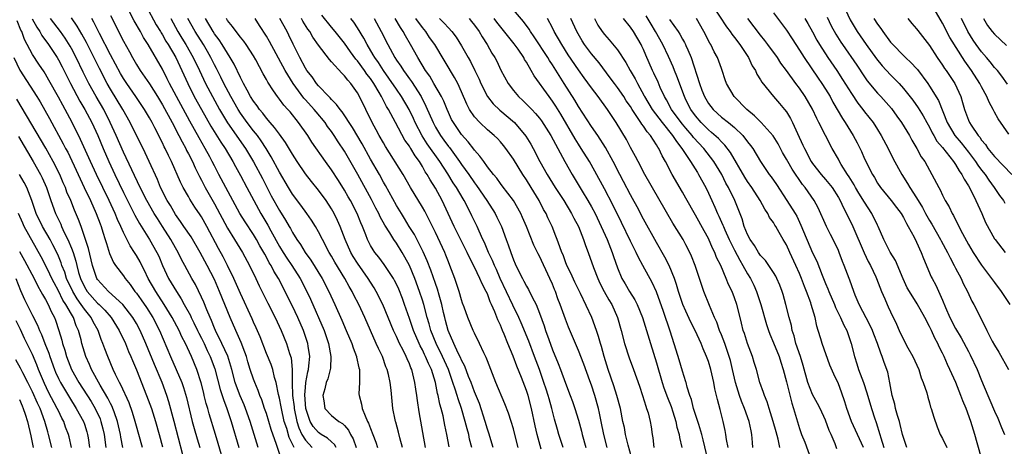
# Model space of a CAD drawing. Units: inches. Extents: x 2643000 to 2646000, y 1557000 to 1560000.
# Drawn here: x 2644003 to 2644155, y 1559721 to 1559787 of the extents above; entities that cross this region are included whole.
import ezdxf

# ---------------------------------------------------------------- set-up
doc = ezdxf.new("R2010")
doc.units = ezdxf.units.IN
doc.header["$MEASUREMENT"] = 0
doc.layers.add('LD26431557_2ft', color=201, linetype='Continuous')

msp = doc.modelspace()

# ---------------------------------------------------------------- linework, layer by layer
at = {"layer": 'LD26431557_2ft'}
for points, elevation in [([(2644022.43, 1559789), (2644024.05, 1559786.05), (2644024.7, 1559785), (2644024.8, 1559784.81), (2644025, 1559784.51), (2644025.54, 1559783.54), (2644025.89, 1559783), (2644027.05, 1559781), (2644027.99, 1559779), (2644028.89, 1559777), (2644029.9, 1559775), (2644031, 1559773), (2644032.44, 1559770.44), (2644033.97, 1559767.97), (2644034.63, 1559767), (2644035.82, 1559765), (2644036.23, 1559764.23), (2644037, 1559762.85), (2644038, 1559761), (2644040.14, 1559757), (2644041.2, 1559755.2), (2644041.67, 1559754.33), (2644043, 1559751.94), (2644043.58, 1559751), (2644044.14, 1559750.14), (2644044.92, 1559749), (2644046.2, 1559747), (2644047.22, 1559745), (2644047.79, 1559743.79), (2644049.86, 1559739), (2644050.55, 1559737), (2644050.9, 1559735), (2644050.83, 1559733.17), (2644050.79, 1559733), (2644050.43, 1559731.57), (2644050.21, 1559731), (2644049.97, 1559730.03), (2644049.66, 1559729), (2644049.84, 1559728.16), (2644049.99, 1559727), (2644051, 1559725.92), (2644052.13, 1559725), (2644052.69, 1559724.69), (2644053, 1559724.35), (2644053.63, 1559723.63), (2644053.94, 1559723), (2644054.33, 1559722.33), (2644054.79, 1559721)], 7996), ([(2644109.62, 1559789), (2644111.75, 1559785.75), (2644112.33, 1559785), (2644112.59, 1559784.59), (2644113, 1559784.08), (2644113.82, 1559783), (2644115.17, 1559781), (2644115.74, 1559779.74), (2644116.21, 1559779), (2644116.45, 1559778.45), (2644117, 1559777.58), (2644117.2, 1559777.2), (2644119.01, 1559775), (2644119.94, 1559773.94), (2644120.72, 1559773), (2644121, 1559772.63), (2644121.63, 1559771.63), (2644121.94, 1559771), (2644122.69, 1559769.31), (2644123.53, 1559767.53), (2644123.75, 1559767), (2644124.8, 1559765), (2644125, 1559764.7), (2644126.35, 1559763), (2644127, 1559762.25), (2644128.02, 1559761), (2644129, 1559759.44), (2644129.25, 1559759), (2644129.54, 1559758.46), (2644131.22, 1559755), (2644132.94, 1559750.94), (2644133.59, 1559749.59), (2644133.92, 1559749), (2644134.75, 1559747.25), (2644134.86, 1559747), (2644135.63, 1559745), (2644136.11, 1559743.89), (2644136.47, 1559743), (2644136.65, 1559742.65), (2644137, 1559741.85), (2644137.95, 1559739.95), (2644138.36, 1559739), (2644139, 1559737.62), (2644139.69, 1559736.31), (2644140.42, 1559735), (2644141.35, 1559733), (2644141.73, 1559731.73), (2644142.05, 1559731), (2644142.58, 1559729.42), (2644142.73, 1559728.73), (2644143, 1559727.87), (2644143.18, 1559727.18), (2644143.26, 1559727), (2644143.65, 1559725.65), (2644144.17, 1559724.17), (2644144.65, 1559723), (2644145, 1559722.37), (2644145.67, 1559721)], 8044), ([(2644129.77, 1559789), (2644130.81, 1559786.81), (2644131.89, 1559785), (2644132.34, 1559784.34), (2644133.27, 1559783), (2644134.83, 1559780.83), (2644135.72, 1559779.72), (2644137, 1559778.33), (2644137.68, 1559777.68), (2644138.34, 1559777), (2644139, 1559776.26), (2644140.43, 1559774.43), (2644141.26, 1559773.26), (2644142.02, 1559772.02), (2644142.58, 1559771), (2644143, 1559770.27), (2644143.42, 1559769.42), (2644143.68, 1559769), (2644144.15, 1559768.15), (2644145, 1559767.14), (2644145.55, 1559766.45), (2644146.68, 1559765), (2644147, 1559764.53), (2644147.56, 1559763.56), (2644147.98, 1559763), (2644148.31, 1559762.31), (2644149, 1559761.27), (2644149.33, 1559760.67), (2644150.14, 1559759), (2644151.04, 1559757), (2644151.63, 1559755.63), (2644153, 1559753.12), (2644153.08, 1559753), (2644154.65, 1559751)], 8054), ([(2644155.22, 1559769.22), (2644154.39, 1559770.39), (2644153.55, 1559771.55), (2644153, 1559772.58), (2644152.79, 1559773), (2644152.16, 1559774.16), (2644151.83, 1559775), (2644151, 1559776.51), (2644150.76, 1559777), (2644149.48, 1559779), (2644148.43, 1559780.43), (2644146.11, 1559784.11), (2644145, 1559786.31), (2644143, 1559789.76)], 8060), ([(2644004.95, 1559786.95), (2644005.66, 1559785.66), (2644006.12, 1559785), (2644006.42, 1559784.42), (2644007.45, 1559783), (2644008.78, 1559781), (2644009, 1559780.63), (2644009.57, 1559779.57), (2644010.83, 1559777), (2644012.3, 1559774.3), (2644013.08, 1559773), (2644014.12, 1559771), (2644015.04, 1559769), (2644015.88, 1559767), (2644016.74, 1559765), (2644017.67, 1559763), (2644019, 1559760.22), (2644020.74, 1559756.74), (2644021.46, 1559755.46), (2644023.03, 1559753), (2644024.15, 1559751), (2644024.42, 1559750.42), (2644025, 1559748.99), (2644025.94, 1559747), (2644026.35, 1559746.35), (2644027.14, 1559745), (2644027.89, 1559743.89), (2644028.36, 1559743), (2644029.31, 1559741.31), (2644029.44, 1559741), (2644029.83, 1559740.17), (2644030.41, 1559739), (2644030.6, 1559738.6), (2644031, 1559737.82), (2644031.4, 1559737), (2644031.9, 1559735.9), (2644032.34, 1559735), (2644033.07, 1559733.07), (2644033.9, 1559729.9), (2644034.21, 1559729), (2644034.38, 1559728.38), (2644034.91, 1559727), (2644035.56, 1559725), (2644036.74, 1559721)], 7984), ([(2644039.74, 1559721), (2644039.13, 1559723), (2644038.49, 1559725), (2644037.78, 1559727), (2644037.56, 1559727.56), (2644036.94, 1559728.94), (2644036.4, 1559730.4), (2644036.2, 1559731), (2644035.67, 1559733), (2644035.04, 1559735.04), (2644034.16, 1559737), (2644033.15, 1559739), (2644033, 1559739.35), (2644032.55, 1559740.55), (2644032.33, 1559741), (2644031.82, 1559742.18), (2644031.35, 1559743.35), (2644031, 1559744.14), (2644030.06, 1559746.06), (2644029.52, 1559747), (2644028.44, 1559749), (2644027.92, 1559749.92), (2644027.42, 1559751), (2644027, 1559751.71), (2644026.29, 1559753), (2644025.01, 1559755.01), (2644024.22, 1559756.22), (2644023.74, 1559757), (2644022.58, 1559759), (2644021.57, 1559761), (2644019, 1559766.45), (2644017.89, 1559769), (2644016.98, 1559771), (2644015.96, 1559773), (2644014.78, 1559775), (2644013.66, 1559777), (2644012.78, 1559778.78), (2644011.72, 1559781), (2644011, 1559782.39), (2644010.78, 1559782.78), (2644010.01, 1559784.01), (2644009.3, 1559785), (2644007.78, 1559787)], 7986), ([(2644043.34, 1559719), (2644042.55, 1559721.45), (2644041.75, 1559723.75), (2644041, 1559726.2), (2644040.72, 1559727), (2644040.3, 1559728.3), (2644040, 1559729), (2644039.75, 1559729.75), (2644039.2, 1559731), (2644039, 1559731.52), (2644038.51, 1559733), (2644038.15, 1559734.15), (2644037.91, 1559735), (2644037.68, 1559735.68), (2644037.13, 1559737.13), (2644036.28, 1559739), (2644035.4, 1559741), (2644033.79, 1559745), (2644033, 1559746.82), (2644031.9, 1559749), (2644030.81, 1559751), (2644029.4, 1559753.4), (2644028.29, 1559755), (2644027.78, 1559755.78), (2644027, 1559756.85), (2644026.23, 1559758.23), (2644025.75, 1559759), (2644024.72, 1559761), (2644024.22, 1559762.22), (2644022.97, 1559765), (2644022.34, 1559766.34), (2644020.03, 1559771), (2644018.92, 1559773), (2644017, 1559776.16), (2644016.52, 1559777), (2644015.31, 1559779.31), (2644013.3, 1559783.3), (2644012.6, 1559784.6), (2644011.86, 1559785.86), (2644011, 1559787.11)], 7988), ([(2644045.25, 1559721), (2644044.51, 1559722.51), (2644044.12, 1559723.88), (2644043.75, 1559725), (2644043.29, 1559727), (2644043.25, 1559727.25), (2644043, 1559728.59), (2644042.86, 1559729.14), (2644042.49, 1559731), (2644042.25, 1559731.75), (2644041.96, 1559733), (2644041.74, 1559733.74), (2644041, 1559735.47), (2644040.01, 1559738.01), (2644039.41, 1559739.41), (2644039, 1559740.26), (2644038.78, 1559740.78), (2644037, 1559744.68), (2644036, 1559747), (2644035.02, 1559749), (2644034.33, 1559750.33), (2644033.62, 1559751.62), (2644031.82, 1559755), (2644031, 1559756.49), (2644030.8, 1559756.8), (2644029.98, 1559757.98), (2644029.21, 1559759.21), (2644029, 1559759.62), (2644028.21, 1559761), (2644027.8, 1559761.8), (2644026.39, 1559765), (2644025.91, 1559765.91), (2644025.42, 1559767), (2644025.27, 1559767.27), (2644025, 1559767.86), (2644023.83, 1559770.17), (2644023.4, 1559771), (2644023, 1559771.71), (2644022.24, 1559773), (2644020.89, 1559775), (2644019.51, 1559777), (2644019, 1559777.78), (2644018.55, 1559778.55), (2644017, 1559781.4), (2644015.31, 1559784.69), (2644014.45, 1559786.45), (2644014.12, 1559787)], 7990), ([(2644017, 1559787.47), (2644019, 1559783.51), (2644019.91, 1559781.91), (2644020.39, 1559781), (2644021, 1559779.93), (2644021.58, 1559779), (2644023, 1559776.94), (2644024.23, 1559775), (2644025, 1559773.74), (2644026.48, 1559771), (2644027.52, 1559769), (2644028.01, 1559768.01), (2644028.59, 1559767), (2644028.72, 1559766.72), (2644029, 1559766.21), (2644029.62, 1559765), (2644030.05, 1559764.05), (2644030.7, 1559762.7), (2644031, 1559762.14), (2644031.57, 1559761), (2644033, 1559758.48), (2644035, 1559754.75), (2644036.09, 1559753), (2644037.29, 1559751), (2644038.37, 1559749), (2644039.36, 1559747), (2644039.88, 1559745.88), (2644041.19, 1559743.19), (2644042.34, 1559741), (2644043.28, 1559739), (2644044.1, 1559737), (2644044.57, 1559735.43), (2644044.79, 1559734.79), (2644044.94, 1559733), (2644044.93, 1559731.07), (2644044.95, 1559730.95), (2644045.02, 1559729), (2644045.24, 1559727.24), (2644045.26, 1559727), (2644045.69, 1559725), (2644045.99, 1559723.99), (2644046.46, 1559723), (2644047, 1559722.09), (2644048.02, 1559721)], 7992), ([(2644051.72, 1559721), (2644051.46, 1559721.46), (2644051, 1559721.85), (2644050.41, 1559722.41), (2644049.43, 1559723), (2644049, 1559723.28), (2644048.21, 1559724.21), (2644047.74, 1559725), (2644047.06, 1559727), (2644046.92, 1559729.08), (2644047, 1559730.22), (2644047.07, 1559731), (2644047.36, 1559732.63), (2644047.46, 1559733), (2644047.53, 1559733.53), (2644047.67, 1559735), (2644047.44, 1559736.56), (2644047.39, 1559737), (2644046.69, 1559739), (2644045.82, 1559741), (2644045, 1559742.73), (2644042.84, 1559747), (2644042.14, 1559748.14), (2644041.71, 1559749), (2644041.43, 1559749.43), (2644041, 1559750.26), (2644040.73, 1559750.73), (2644040.59, 1559751), (2644040, 1559752), (2644039.47, 1559753), (2644039, 1559753.77), (2644037.7, 1559755.71), (2644036.9, 1559757), (2644034.73, 1559761), (2644033.68, 1559763), (2644033, 1559764.33), (2644032.67, 1559765), (2644032.29, 1559765.71), (2644031.58, 1559767), (2644030.63, 1559768.63), (2644029.2, 1559771.2), (2644027.14, 1559775), (2644026.09, 1559777), (2644025.74, 1559777.74), (2644025, 1559779.2), (2644022.81, 1559783), (2644022.09, 1559784.09), (2644021.61, 1559785), (2644020.64, 1559786.64), (2644019.86, 1559788.14)], 7994), ([(2644026.27, 1559787), (2644027.38, 1559785), (2644027.98, 1559783.98), (2644028.6, 1559783), (2644029.75, 1559781), (2644030.71, 1559779), (2644031.64, 1559777), (2644032.68, 1559775), (2644033.79, 1559773), (2644034.23, 1559772.23), (2644035, 1559770.97), (2644037.78, 1559767), (2644039, 1559764.95), (2644040.38, 1559762.38), (2644041, 1559761.15), (2644041.74, 1559759.74), (2644043, 1559757.45), (2644043.95, 1559755.95), (2644044.48, 1559755), (2644044.68, 1559754.68), (2644045, 1559754.06), (2644045.66, 1559753), (2644046.23, 1559752.23), (2644046.98, 1559751), (2644047.84, 1559749.84), (2644049.56, 1559747), (2644050.59, 1559745), (2644051.51, 1559743), (2644052.59, 1559740.59), (2644053.28, 1559739), (2644054.12, 1559737), (2644054.33, 1559736.33), (2644054.85, 1559735), (2644054.87, 1559734.87), (2644055.23, 1559733.23), (2644055.29, 1559733), (2644055.32, 1559732.68), (2644055.3, 1559731), (2644055.23, 1559729.23), (2644055.24, 1559729), (2644055.63, 1559727.63), (2644055.73, 1559727), (2644056.16, 1559725.84), (2644056.55, 1559725), (2644056.71, 1559724.71), (2644057, 1559723.93), (2644057.39, 1559723), (2644057.82, 1559721.82), (2644058.07, 1559721)], 7998), ([(2644061.92, 1559721), (2644061.51, 1559722.49), (2644061.32, 1559723.32), (2644060.88, 1559724.88), (2644060.83, 1559725), (2644060.78, 1559725.22), (2644060.46, 1559727), (2644060.2, 1559729.8), (2644060.03, 1559731), (2644059.78, 1559732.22), (2644059.57, 1559733), (2644059.39, 1559733.39), (2644058.85, 1559735), (2644058.23, 1559736.23), (2644057.9, 1559737), (2644057, 1559739), (2644056.13, 1559741), (2644055.19, 1559743), (2644054.44, 1559744.44), (2644054.18, 1559745), (2644053.74, 1559745.74), (2644053.06, 1559747), (2644051.51, 1559749.51), (2644051, 1559750.42), (2644050.65, 1559751), (2644049.6, 1559753), (2644049, 1559754.19), (2644048.53, 1559755), (2644047.95, 1559755.95), (2644047.23, 1559757), (2644046.29, 1559758.29), (2644045, 1559760), (2644044.38, 1559761), (2644043, 1559763.35), (2644041.74, 1559765.74), (2644040.98, 1559767), (2644040.2, 1559768.2), (2644039.6, 1559769), (2644039, 1559769.74), (2644038.03, 1559771), (2644037, 1559772.44), (2644036.64, 1559773), (2644035.5, 1559775), (2644034.44, 1559777), (2644033.97, 1559777.97), (2644033.31, 1559779.31), (2644033, 1559779.9), (2644032.46, 1559781), (2644031.93, 1559781.93), (2644031.29, 1559783), (2644030.01, 1559785), (2644028.88, 1559787)], 8000), ([(2644065.48, 1559721), (2644064.48, 1559726.48), (2644064.22, 1559728.22), (2644064.15, 1559729), (2644063.98, 1559729.98), (2644063.85, 1559731), (2644063.66, 1559731.66), (2644063.34, 1559733), (2644063.23, 1559733.23), (2644063, 1559733.84), (2644062.63, 1559734.63), (2644062.5, 1559735), (2644062.02, 1559735.98), (2644061.49, 1559737), (2644061, 1559738.07), (2644060.54, 1559739), (2644058.9, 1559743), (2644057.9, 1559745), (2644057.57, 1559745.57), (2644057, 1559746.45), (2644056.66, 1559747), (2644055, 1559749.34), (2644054.36, 1559750.36), (2644053.99, 1559751), (2644053.1, 1559753), (2644052.35, 1559755), (2644051.94, 1559755.94), (2644051.42, 1559757), (2644051, 1559757.73), (2644050.17, 1559759), (2644049, 1559760.61), (2644047.93, 1559761.93), (2644047, 1559763.11), (2644045.73, 1559765), (2644045, 1559766.13), (2644043.94, 1559767.94), (2644043, 1559769.22), (2644042.26, 1559770.26), (2644041.59, 1559771), (2644041, 1559771.67), (2644040.43, 1559772.43), (2644039.93, 1559773), (2644039.56, 1559773.56), (2644039, 1559774.3), (2644038.57, 1559775), (2644038.03, 1559775.97), (2644037.49, 1559777), (2644037.33, 1559777.33), (2644037, 1559777.93), (2644036.01, 1559780.01), (2644035.44, 1559781), (2644035, 1559781.66), (2644034.2, 1559783), (2644033.72, 1559783.72), (2644033, 1559784.68), (2644032.79, 1559785), (2644031.6, 1559787)], 8002), ([(2644069.1, 1559721.1), (2644068.76, 1559723), (2644068.44, 1559724.44), (2644068.34, 1559725), (2644068.16, 1559725.84), (2644067.86, 1559727), (2644067.66, 1559727.66), (2644067.41, 1559729), (2644067.31, 1559729.31), (2644066.99, 1559731), (2644066.37, 1559733), (2644065.92, 1559733.92), (2644065.49, 1559735), (2644065.32, 1559735.32), (2644065, 1559735.99), (2644064.64, 1559736.64), (2644064.48, 1559737), (2644063.61, 1559739), (2644063, 1559740.85), (2644062.26, 1559743), (2644061.92, 1559743.92), (2644061.34, 1559745.34), (2644061, 1559746.11), (2644060.71, 1559746.71), (2644060.54, 1559747), (2644059.13, 1559749.13), (2644058.27, 1559750.27), (2644057.67, 1559751), (2644057.4, 1559751.4), (2644057, 1559752.1), (2644056.55, 1559753), (2644056.3, 1559753.7), (2644055.79, 1559755), (2644055.54, 1559755.54), (2644054.97, 1559757), (2644053.92, 1559759), (2644053.59, 1559759.59), (2644053, 1559760.61), (2644052.08, 1559762.08), (2644051, 1559763.72), (2644050.07, 1559765), (2644048, 1559768), (2644047.37, 1559769), (2644045.95, 1559771), (2644044.63, 1559772.63), (2644044.3, 1559773), (2644043.67, 1559773.67), (2644043, 1559774.61), (2644042.69, 1559775), (2644042.1, 1559775.9), (2644041.21, 1559777.21), (2644041, 1559777.61), (2644040.5, 1559778.5), (2644039.36, 1559780.64), (2644039, 1559781.26), (2644037.88, 1559783), (2644037.51, 1559783.51), (2644037, 1559784.13), (2644036.33, 1559785), (2644035.78, 1559785.78), (2644035, 1559786.73), (2644034.83, 1559787)], 8004), ([(2644072.59, 1559721), (2644072.26, 1559722.26), (2644072.11, 1559723), (2644071.86, 1559723.86), (2644071.58, 1559725), (2644071, 1559727), (2644070.47, 1559728.47), (2644070.33, 1559729), (2644070.05, 1559729.95), (2644069.68, 1559731), (2644068.98, 1559733), (2644068.09, 1559735), (2644067.11, 1559737), (2644066.3, 1559739), (2644066.02, 1559740.02), (2644065.73, 1559741), (2644065.21, 1559743), (2644065, 1559743.68), (2644064.56, 1559745), (2644063.82, 1559747), (2644063.01, 1559749), (2644062.3, 1559750.3), (2644061.88, 1559751), (2644061, 1559752.41), (2644060.59, 1559753), (2644060, 1559754), (2644059.23, 1559755.23), (2644058.51, 1559756.51), (2644058.3, 1559757), (2644057.84, 1559757.84), (2644057.17, 1559759.17), (2644055.08, 1559763), (2644053, 1559766.59), (2644052.04, 1559768.04), (2644051.44, 1559769), (2644051, 1559769.64), (2644050.41, 1559770.41), (2644050.01, 1559771), (2644048.63, 1559772.63), (2644048.35, 1559773), (2644047, 1559774.52), (2644046.77, 1559774.77), (2644045.12, 1559777), (2644043.89, 1559779), (2644041.49, 1559783.49), (2644041, 1559784.31), (2644039.95, 1559785.95), (2644039.25, 1559787)], 8006), ([(2644075.88, 1559721), (2644075.21, 1559723.21), (2644075, 1559723.8), (2644074.64, 1559725), (2644073.75, 1559727.75), (2644073.18, 1559729.18), (2644073, 1559729.55), (2644072.47, 1559731), (2644072.09, 1559731.91), (2644071.51, 1559733.51), (2644071, 1559734.42), (2644070.84, 1559734.84), (2644070.51, 1559735.49), (2644069.81, 1559737), (2644068.94, 1559739), (2644068.55, 1559740.55), (2644068.43, 1559741), (2644068.25, 1559741.75), (2644067.98, 1559743), (2644067.56, 1559744.44), (2644067.33, 1559745.33), (2644067, 1559746.21), (2644066.29, 1559748.29), (2644065.73, 1559749.73), (2644065.11, 1559751.11), (2644063.75, 1559753.75), (2644062.96, 1559755), (2644062.24, 1559756.24), (2644061.75, 1559757), (2644061, 1559758.25), (2644059.31, 1559761.31), (2644059, 1559761.84), (2644058.37, 1559763), (2644057, 1559765.39), (2644055.72, 1559767.72), (2644054.24, 1559770.24), (2644052.65, 1559772.65), (2644052.34, 1559773), (2644051.8, 1559773.8), (2644051, 1559774.57), (2644050.81, 1559774.81), (2644050.6, 1559775), (2644049, 1559776.67), (2644048.72, 1559777), (2644048.02, 1559778.02), (2644047.23, 1559779), (2644047, 1559779.36), (2644046.13, 1559781), (2644045.09, 1559783.09), (2644044.45, 1559784.45), (2644044.17, 1559785), (2644043.07, 1559787)], 8008), ([(2644079.72, 1559721), (2644079.22, 1559723), (2644079, 1559723.87), (2644078.66, 1559725), (2644078.24, 1559726.24), (2644077.68, 1559727.68), (2644076.31, 1559731), (2644075.5, 1559733), (2644075, 1559734.31), (2644074.82, 1559734.82), (2644074.46, 1559735.54), (2644073.8, 1559737), (2644073, 1559738.56), (2644072.87, 1559738.87), (2644072.79, 1559739), (2644071.96, 1559741), (2644071.4, 1559742.6), (2644071.18, 1559743.18), (2644071, 1559743.7), (2644070.65, 1559745), (2644070.25, 1559746.25), (2644069.99, 1559747), (2644069.23, 1559749), (2644069, 1559749.54), (2644068.59, 1559750.59), (2644068.42, 1559751), (2644067, 1559754.09), (2644066.04, 1559756.04), (2644065.35, 1559757.35), (2644065, 1559757.97), (2644063.18, 1559761), (2644062.03, 1559763), (2644059.32, 1559767.32), (2644059, 1559767.86), (2644058.36, 1559769), (2644057.89, 1559769.89), (2644057.26, 1559771), (2644055.32, 1559775), (2644055, 1559775.56), (2644053.98, 1559777), (2644053.5, 1559777.5), (2644053, 1559778.19), (2644052.59, 1559778.59), (2644051, 1559780.37), (2644050.69, 1559780.69), (2644049, 1559782.89), (2644048.13, 1559784.13), (2644047.65, 1559785), (2644047.38, 1559785.38), (2644046.61, 1559786.61), (2644046.4, 1559787)], 8010), ([(2644083.26, 1559720.74), (2644082.65, 1559723), (2644082.34, 1559724.34), (2644081.79, 1559727), (2644081.25, 1559729), (2644081, 1559729.77), (2644080.24, 1559731.76), (2644079.51, 1559733.51), (2644078.96, 1559735.04), (2644078.13, 1559737), (2644077.57, 1559738.43), (2644077.32, 1559739), (2644077, 1559739.8), (2644076.61, 1559740.61), (2644076.14, 1559741.86), (2644075.64, 1559743), (2644075.42, 1559743.42), (2644075, 1559744.61), (2644074.82, 1559745), (2644074.16, 1559746.16), (2644073.83, 1559747), (2644073, 1559748.76), (2644072.22, 1559750.22), (2644071.89, 1559751), (2644069.9, 1559755), (2644068.35, 1559758.35), (2644068.03, 1559759), (2644067, 1559760.89), (2644066.17, 1559762.17), (2644065.74, 1559763), (2644065.44, 1559763.44), (2644065, 1559764.23), (2644064.52, 1559765), (2644063.87, 1559765.87), (2644063.22, 1559767), (2644063.13, 1559767.13), (2644063, 1559767.36), (2644062.31, 1559768.31), (2644060.84, 1559771), (2644059.78, 1559773), (2644059.48, 1559773.48), (2644058.72, 1559775), (2644058.35, 1559775.65), (2644057.53, 1559777), (2644057, 1559777.77), (2644056.45, 1559778.45), (2644056.08, 1559779), (2644055, 1559780.49), (2644054.76, 1559780.75), (2644053.91, 1559781.91), (2644053, 1559783.23), (2644051.59, 1559785), (2644051, 1559785.7), (2644049.51, 1559787.51)], 8012), ([(2644086.64, 1559721), (2644085.98, 1559723), (2644085.76, 1559723.76), (2644085.32, 1559725.32), (2644084.91, 1559727), (2644084.48, 1559728.48), (2644084.35, 1559729), (2644084.04, 1559729.96), (2644083.69, 1559731), (2644082.98, 1559733), (2644082.25, 1559735), (2644081.36, 1559737.36), (2644080.17, 1559740.17), (2644079.8, 1559741), (2644078.88, 1559742.88), (2644076.97, 1559746.97), (2644076.37, 1559748.37), (2644076.06, 1559749), (2644075.77, 1559749.77), (2644075.16, 1559751), (2644074.53, 1559752.53), (2644074.3, 1559753), (2644073.7, 1559754.3), (2644073.41, 1559755), (2644072.62, 1559756.62), (2644071.87, 1559758.13), (2644071.41, 1559759), (2644071.25, 1559759.25), (2644070.25, 1559761), (2644069.74, 1559761.74), (2644068.88, 1559763.12), (2644067.65, 1559765), (2644065.74, 1559767.74), (2644064.95, 1559768.95), (2644063.86, 1559771), (2644063.6, 1559771.6), (2644062.94, 1559773), (2644061.79, 1559775), (2644061, 1559776.12), (2644059.84, 1559777.84), (2644058.99, 1559779), (2644058.22, 1559780.22), (2644057.67, 1559781), (2644057.44, 1559781.44), (2644056.47, 1559783), (2644055.97, 1559783.97), (2644055, 1559785.59), (2644054.44, 1559786.44), (2644053.99, 1559787)], 8014), ([(2644057.56, 1559787), (2644058.67, 1559785), (2644059.69, 1559783), (2644060.75, 1559781), (2644061, 1559780.61), (2644061.66, 1559779.66), (2644062.06, 1559779), (2644062.47, 1559778.47), (2644063, 1559777.72), (2644063.31, 1559777.31), (2644064.79, 1559775), (2644065.54, 1559773.54), (2644066.63, 1559771), (2644067, 1559770.31), (2644067.78, 1559769), (2644068.3, 1559768.3), (2644069, 1559767.31), (2644069.14, 1559767.14), (2644070.69, 1559765), (2644071, 1559764.55), (2644072.12, 1559763), (2644073, 1559761.71), (2644073.31, 1559761.31), (2644074.9, 1559759), (2644076.19, 1559757), (2644076.46, 1559756.46), (2644077.14, 1559755), (2644077.88, 1559753), (2644078.19, 1559752.19), (2644078.59, 1559751), (2644079, 1559749.86), (2644079.25, 1559749.25), (2644079.73, 1559748.27), (2644080.37, 1559747), (2644080.61, 1559746.61), (2644081, 1559745.83), (2644081.31, 1559745.31), (2644081.87, 1559744.13), (2644082.47, 1559743), (2644083, 1559741.64), (2644083.71, 1559739.71), (2644083.94, 1559739), (2644084.42, 1559737.58), (2644085, 1559736), (2644085.89, 1559733.89), (2644086.23, 1559733), (2644087, 1559730.87), (2644087.74, 1559729), (2644088.08, 1559728.08), (2644088.45, 1559727), (2644089, 1559725.2), (2644089.47, 1559723.47), (2644089.58, 1559723), (2644090.12, 1559721)], 8016), ([(2644093.4, 1559721), (2644092.89, 1559723), (2644092.47, 1559725), (2644092.24, 1559726.24), (2644092.07, 1559727), (2644091.52, 1559729), (2644091, 1559730.6), (2644090.77, 1559731.23), (2644089.81, 1559733.81), (2644089, 1559735.92), (2644088.53, 1559737), (2644087.49, 1559739.49), (2644087, 1559740.73), (2644086.18, 1559743), (2644085.85, 1559743.85), (2644085.45, 1559745), (2644085.31, 1559745.31), (2644085, 1559746.11), (2644084.62, 1559747), (2644083, 1559750.41), (2644082.78, 1559750.78), (2644082.14, 1559752.14), (2644081.01, 1559755), (2644080.4, 1559756.4), (2644080.13, 1559757), (2644078.99, 1559759), (2644077.28, 1559761.28), (2644077, 1559761.63), (2644076.43, 1559762.43), (2644075.93, 1559763), (2644075, 1559764.19), (2644074.42, 1559765), (2644073.84, 1559765.84), (2644073, 1559766.75), (2644072.9, 1559766.9), (2644072.02, 1559768.02), (2644071, 1559769.16), (2644069.75, 1559771), (2644069.49, 1559771.49), (2644069, 1559772.55), (2644068.8, 1559773), (2644068.28, 1559774.28), (2644067.92, 1559775), (2644066.75, 1559777), (2644066.12, 1559778.12), (2644065.49, 1559779), (2644064.28, 1559781), (2644063.17, 1559783), (2644062.37, 1559784.37), (2644062.04, 1559785), (2644061.61, 1559785.61), (2644060.8, 1559787)], 8018), ([(2644097.65, 1559717.65), (2644096.65, 1559721.35), (2644096.25, 1559723), (2644096.06, 1559724.06), (2644095.85, 1559725), (2644095.47, 1559727), (2644094.91, 1559729), (2644094.45, 1559730.45), (2644093.58, 1559733), (2644092.94, 1559735), (2644092.53, 1559736.53), (2644092.37, 1559737), (2644092.09, 1559738.09), (2644091.79, 1559739), (2644091.04, 1559741), (2644089.31, 1559744.69), (2644088.45, 1559746.45), (2644087.82, 1559747.82), (2644087.22, 1559749), (2644087, 1559749.56), (2644086.63, 1559750.63), (2644086.45, 1559751), (2644086.11, 1559751.89), (2644085.74, 1559753), (2644085.53, 1559753.53), (2644084.93, 1559755), (2644084.31, 1559756.31), (2644084.01, 1559757), (2644083.64, 1559757.64), (2644082.94, 1559759), (2644081.74, 1559761), (2644081, 1559762.2), (2644080.46, 1559763), (2644079, 1559765.36), (2644077.84, 1559767), (2644077.47, 1559767.47), (2644077, 1559768.02), (2644076.53, 1559768.53), (2644076.05, 1559769), (2644075, 1559769.9), (2644073.82, 1559771), (2644073, 1559771.87), (2644072.24, 1559773), (2644071.81, 1559773.81), (2644071, 1559775.74), (2644070.44, 1559777), (2644069.94, 1559777.94), (2644066.88, 1559783), (2644066.1, 1559784.1), (2644065.51, 1559785), (2644065, 1559785.61), (2644063.99, 1559787)], 8020), ([(2644067.62, 1559787), (2644068.32, 1559786.32), (2644069, 1559785.56), (2644069.52, 1559785), (2644070.16, 1559784.16), (2644071, 1559782.82), (2644072.01, 1559781), (2644072.38, 1559780.38), (2644073.07, 1559779), (2644073.7, 1559777.7), (2644074, 1559777), (2644075.03, 1559775), (2644075.9, 1559773.9), (2644076.92, 1559772.92), (2644079.15, 1559771), (2644080.92, 1559768.92), (2644081.68, 1559767.68), (2644082.04, 1559767), (2644083.06, 1559765), (2644084.2, 1559763), (2644085.44, 1559761), (2644086.73, 1559759), (2644087.94, 1559757), (2644088.29, 1559756.29), (2644088.98, 1559755), (2644089.78, 1559753), (2644090.06, 1559752.06), (2644090.48, 1559751), (2644091.29, 1559748.71), (2644091.96, 1559747), (2644092.29, 1559746.29), (2644092.97, 1559744.97), (2644093.69, 1559743.69), (2644094.11, 1559743), (2644095.01, 1559741), (2644095.56, 1559739), (2644096.06, 1559737), (2644096.78, 1559734.78), (2644097.45, 1559733), (2644098.4, 1559730.4), (2644098.87, 1559729), (2644099.35, 1559727.35), (2644099.49, 1559727), (2644099.7, 1559726.3), (2644100.01, 1559725), (2644100.16, 1559724.16), (2644100.34, 1559723), (2644100.45, 1559722.45), (2644100.57, 1559721)], 8022), ([(2644072.18, 1559787), (2644072.55, 1559786.55), (2644073, 1559785.98), (2644073.71, 1559785), (2644074.18, 1559784.18), (2644074.96, 1559783), (2644075.69, 1559781.69), (2644076.13, 1559781), (2644076.44, 1559780.44), (2644077.08, 1559779.08), (2644078.2, 1559777), (2644079, 1559775.91), (2644079.75, 1559775), (2644080.42, 1559774.42), (2644081.43, 1559773.43), (2644081.82, 1559773), (2644082.41, 1559772.41), (2644083, 1559771.68), (2644083.29, 1559771.29), (2644084.74, 1559769), (2644086.91, 1559765), (2644088.02, 1559763), (2644089.58, 1559760.42), (2644090.45, 1559759), (2644091, 1559758.03), (2644091.55, 1559757), (2644092.51, 1559755), (2644093.4, 1559753), (2644093.68, 1559752.32), (2644094.2, 1559751), (2644094.39, 1559750.39), (2644095, 1559748.63), (2644095.68, 1559747), (2644096.18, 1559746.18), (2644096.85, 1559745), (2644097.69, 1559743.69), (2644098.03, 1559743), (2644098.87, 1559741), (2644099.48, 1559739), (2644100.06, 1559737), (2644101, 1559734.03), (2644101.87, 1559731), (2644102.14, 1559730.14), (2644102.68, 1559728.68), (2644103.27, 1559727.27), (2644103.53, 1559726.47), (2644103.98, 1559725), (2644104.13, 1559724.13), (2644104.48, 1559723), (2644104.53, 1559722.53), (2644104.89, 1559721)], 8024), ([(2644108.89, 1559719.11), (2644108.18, 1559722.18), (2644107.97, 1559723), (2644107.5, 1559724.5), (2644107.37, 1559725), (2644107, 1559726.07), (2644106.71, 1559727), (2644106.38, 1559728.38), (2644106.14, 1559729), (2644105.72, 1559730.28), (2644105.57, 1559731), (2644105.53, 1559731.1), (2644105, 1559732.72), (2644104.48, 1559734.48), (2644104.02, 1559735.98), (2644103.09, 1559738.91), (2644102.06, 1559741.94), (2644101, 1559744.95), (2644100.36, 1559746.36), (2644098.91, 1559749), (2644098.22, 1559750.22), (2644097.87, 1559751), (2644097, 1559752.74), (2644095.62, 1559755.62), (2644094.31, 1559758.31), (2644093, 1559760.79), (2644091.51, 1559763.51), (2644090.68, 1559765), (2644089.44, 1559767), (2644089, 1559767.65), (2644088.48, 1559768.48), (2644086.27, 1559772.27), (2644085.51, 1559773.51), (2644085, 1559774.29), (2644084.47, 1559775), (2644082.17, 1559778.17), (2644081.73, 1559779), (2644081, 1559780.28), (2644080.72, 1559780.72), (2644080.58, 1559781), (2644079.72, 1559782.28), (2644079.12, 1559783.12), (2644076.45, 1559786.45), (2644076.04, 1559787)], 8026), ([(2644112.01, 1559721), (2644111.78, 1559722.22), (2644111.68, 1559723), (2644111.58, 1559723.58), (2644111.28, 1559725), (2644110.82, 1559726.82), (2644110.39, 1559728.39), (2644110.26, 1559729), (2644110, 1559730), (2644109.84, 1559731), (2644109.38, 1559733), (2644109, 1559734.24), (2644108.72, 1559735), (2644108.19, 1559736.19), (2644107.88, 1559737), (2644106.96, 1559739), (2644106.29, 1559740.29), (2644105.53, 1559741.96), (2644105.07, 1559743), (2644104.38, 1559745), (2644104.08, 1559746.08), (2644103.75, 1559747), (2644102.94, 1559749), (2644102.3, 1559750.3), (2644101, 1559752.55), (2644099, 1559756.15), (2644098.02, 1559758.02), (2644097.32, 1559759.32), (2644097, 1559759.88), (2644095.93, 1559761.93), (2644095.36, 1559763), (2644094.35, 1559765), (2644093.17, 1559767.17), (2644091.97, 1559769), (2644091, 1559770.38), (2644089, 1559773.46), (2644088.43, 1559774.43), (2644086.79, 1559777), (2644085, 1559779.88), (2644084.55, 1559780.55), (2644084.3, 1559781), (2644082.2, 1559784.2), (2644081.62, 1559785), (2644081.39, 1559785.39), (2644080.54, 1559786.54), (2644079, 1559788.33)], 8028), ([(2644115.81, 1559721), (2644115.76, 1559721.76), (2644115.69, 1559723), (2644115.56, 1559723.56), (2644115.27, 1559725), (2644114.56, 1559727), (2644114.09, 1559728.09), (2644113.77, 1559729), (2644113.15, 1559731), (2644112.7, 1559733), (2644112.37, 1559734.37), (2644112.2, 1559735), (2644111.5, 1559737), (2644111, 1559738.3), (2644110.71, 1559739), (2644110.27, 1559740.27), (2644109.92, 1559741), (2644109.16, 1559742.84), (2644108.31, 1559745), (2644107.95, 1559746.05), (2644107.44, 1559747.44), (2644106.96, 1559749), (2644106.41, 1559750.41), (2644106.15, 1559751), (2644105.53, 1559752.16), (2644105.09, 1559753), (2644103.53, 1559755.53), (2644099.2, 1559763), (2644098.17, 1559765), (2644097.79, 1559765.79), (2644097, 1559767.18), (2644096.37, 1559768.37), (2644094.79, 1559771), (2644093.46, 1559773), (2644092.01, 1559775), (2644091, 1559776.32), (2644089.88, 1559777.88), (2644089, 1559779.14), (2644087.44, 1559781.44), (2644086.42, 1559783), (2644085.28, 1559785), (2644085, 1559785.57), (2644084.22, 1559787)], 8030), ([(2644119.99, 1559721), (2644119.74, 1559722.26), (2644119.4, 1559723.4), (2644118.96, 1559725), (2644118.33, 1559727), (2644118.03, 1559728.03), (2644117.6, 1559729), (2644117.47, 1559729.47), (2644116.9, 1559731), (2644116.37, 1559733), (2644116.04, 1559734.04), (2644115.77, 1559735), (2644115, 1559737), (2644114.53, 1559738.53), (2644114.36, 1559739), (2644114.1, 1559740.1), (2644113.85, 1559741), (2644113.35, 1559743), (2644113, 1559744.01), (2644112.63, 1559745), (2644112.09, 1559746.09), (2644111.74, 1559747), (2644110.88, 1559749), (2644110.25, 1559750.25), (2644109.97, 1559751), (2644109.64, 1559751.64), (2644109, 1559753.13), (2644108.32, 1559754.32), (2644107, 1559756.75), (2644105.53, 1559759.36), (2644105, 1559760.31), (2644103.41, 1559763), (2644102.37, 1559765), (2644101.87, 1559765.87), (2644101.38, 1559767), (2644101.21, 1559767.21), (2644101, 1559767.59), (2644100.08, 1559769), (2644099.56, 1559769.56), (2644099, 1559770.45), (2644098.75, 1559770.75), (2644098.61, 1559771), (2644097.9, 1559772.1), (2644097.28, 1559773), (2644097, 1559773.45), (2644096.36, 1559774.36), (2644095.96, 1559775), (2644095, 1559776.41), (2644094.54, 1559777), (2644093.89, 1559777.89), (2644092.17, 1559780.17), (2644091, 1559781.58), (2644089.94, 1559783), (2644089.58, 1559783.58), (2644088.74, 1559785), (2644087.82, 1559787)], 8032), ([(2644091.45, 1559787), (2644092, 1559786), (2644092.65, 1559785), (2644093, 1559784.53), (2644093.72, 1559783.72), (2644095, 1559782.17), (2644096.27, 1559780.27), (2644096.94, 1559779), (2644097.71, 1559777.71), (2644098.06, 1559777), (2644099.12, 1559775.12), (2644099.18, 1559775), (2644100.36, 1559773), (2644101.86, 1559771), (2644103.48, 1559769), (2644104.06, 1559768.06), (2644104.92, 1559767), (2644105.53, 1559766.09), (2644106.26, 1559765), (2644107.3, 1559763.3), (2644107.49, 1559763), (2644108.57, 1559761), (2644109, 1559760.13), (2644109.51, 1559759), (2644110, 1559758), (2644110.41, 1559757), (2644110.61, 1559756.61), (2644111.23, 1559755.23), (2644111.3, 1559755), (2644111.52, 1559754.48), (2644112.18, 1559753), (2644113, 1559751.36), (2644113.81, 1559749.81), (2644114.3, 1559749), (2644115, 1559747.71), (2644115.44, 1559747), (2644115.96, 1559745.96), (2644116.4, 1559745), (2644117.07, 1559743), (2644117.92, 1559739.92), (2644118.23, 1559739), (2644118.43, 1559738.43), (2644119, 1559737.11), (2644119.85, 1559735), (2644120.12, 1559734.12), (2644120.51, 1559733), (2644121, 1559731.1), (2644121.8, 1559727.8), (2644122.09, 1559727), (2644123, 1559723.92), (2644123.32, 1559723), (2644123.8, 1559721.8), (2644124.75, 1559719.25)], 8034), ([(2644128.77, 1559720.77), (2644128.48, 1559721.52), (2644127.85, 1559723), (2644127.58, 1559723.58), (2644127, 1559725.17), (2644126.17, 1559727), (2644125.77, 1559727.77), (2644125, 1559729.14), (2644124.26, 1559731), (2644123.58, 1559733.58), (2644123.14, 1559735), (2644122.46, 1559737), (2644122.18, 1559738.18), (2644121.88, 1559739), (2644121.76, 1559739.76), (2644121.41, 1559741), (2644120.92, 1559743), (2644120.51, 1559744.51), (2644120.35, 1559745), (2644119.98, 1559745.98), (2644119.53, 1559747), (2644119.34, 1559747.34), (2644119, 1559747.9), (2644118.27, 1559749), (2644117.75, 1559749.75), (2644117, 1559750.54), (2644116.69, 1559751), (2644116.08, 1559752.08), (2644115.4, 1559753), (2644115, 1559753.76), (2644114.5, 1559755), (2644114.17, 1559756.17), (2644113.03, 1559759), (2644112.08, 1559761), (2644111.69, 1559761.69), (2644111.05, 1559763), (2644109.84, 1559765), (2644108.31, 1559767), (2644106.71, 1559768.71), (2644106.49, 1559769), (2644105.53, 1559770.12), (2644105, 1559770.75), (2644104.8, 1559771), (2644103.33, 1559773), (2644102.52, 1559774.52), (2644102.24, 1559775), (2644101.59, 1559776.41), (2644101.24, 1559777.24), (2644100.61, 1559778.61), (2644100.41, 1559779), (2644099.36, 1559781.36), (2644099, 1559782.24), (2644098.76, 1559782.76), (2644098.64, 1559783), (2644097.46, 1559785), (2644097, 1559785.69), (2644095.93, 1559787)], 8036), ([(2644132.85, 1559721), (2644131.64, 1559723.64), (2644130.99, 1559724.99), (2644130.27, 1559727), (2644129.99, 1559727.99), (2644129.48, 1559729.48), (2644129, 1559730.8), (2644128.28, 1559732.28), (2644127.67, 1559733.67), (2644126.48, 1559737), (2644126.28, 1559737.72), (2644125.87, 1559739), (2644125.65, 1559739.65), (2644125.39, 1559741), (2644124.81, 1559743), (2644124.73, 1559743.27), (2644124.09, 1559745), (2644123.77, 1559745.77), (2644123.33, 1559747), (2644123, 1559747.78), (2644122.45, 1559749), (2644121.52, 1559751), (2644121, 1559752.18), (2644120.51, 1559753), (2644119.9, 1559754.1), (2644119.38, 1559755), (2644119.22, 1559755.22), (2644119, 1559755.64), (2644118.41, 1559756.41), (2644118.15, 1559757), (2644117.67, 1559757.67), (2644116.97, 1559759), (2644115.66, 1559761), (2644115, 1559761.93), (2644114.59, 1559762.59), (2644112.38, 1559766.38), (2644111.52, 1559767.52), (2644111, 1559768.02), (2644110.54, 1559768.54), (2644109.49, 1559769.49), (2644109, 1559769.86), (2644107.86, 1559771), (2644107, 1559772.02), (2644106.28, 1559773), (2644105.53, 1559774.5), (2644105.29, 1559775), (2644104.13, 1559778.13), (2644103.77, 1559779), (2644103.56, 1559779.56), (2644102.84, 1559781.16), (2644101.97, 1559783), (2644100.87, 1559785), (2644100.16, 1559786.16), (2644099.43, 1559787.43)], 8038), ([(2644103, 1559786.88), (2644104.32, 1559785), (2644104.59, 1559784.59), (2644105, 1559783.83), (2644105.32, 1559783.32), (2644105.47, 1559783), (2644105.53, 1559782.85), (2644105.8, 1559782.2), (2644106.34, 1559781), (2644107.64, 1559777), (2644108, 1559776), (2644108.38, 1559775), (2644109, 1559773.91), (2644109.71, 1559773), (2644111, 1559771.85), (2644112.07, 1559771), (2644113, 1559770.23), (2644114.26, 1559769), (2644115, 1559768.05), (2644115.48, 1559767.48), (2644115.81, 1559767), (2644117.02, 1559765), (2644118.36, 1559763), (2644118.64, 1559762.64), (2644119.45, 1559761.45), (2644121.08, 1559759), (2644122.33, 1559757), (2644122.57, 1559756.57), (2644123.23, 1559755.23), (2644125, 1559750.97), (2644125.66, 1559749.66), (2644126.47, 1559747.53), (2644127, 1559746.24), (2644127.38, 1559745.38), (2644127.52, 1559745), (2644128.38, 1559743), (2644128.55, 1559742.55), (2644129.32, 1559741), (2644129.83, 1559739.83), (2644130.27, 1559739), (2644130.95, 1559737), (2644131.44, 1559735), (2644131.84, 1559733.84), (2644132.09, 1559733), (2644132.83, 1559731), (2644133.38, 1559729.38), (2644134.07, 1559727), (2644134.61, 1559725.39), (2644134.74, 1559725), (2644134.82, 1559724.82), (2644135.37, 1559723), (2644135.51, 1559722.49), (2644135.98, 1559721)], 8040), ([(2644139.52, 1559721), (2644139, 1559722.52), (2644138.87, 1559723), (2644138.5, 1559724.5), (2644138.37, 1559725), (2644138.07, 1559725.93), (2644137.77, 1559727), (2644137.65, 1559727.65), (2644137.25, 1559729), (2644137, 1559730.38), (2644136.92, 1559730.92), (2644136.58, 1559732.58), (2644136.05, 1559734.05), (2644135.74, 1559735), (2644135.5, 1559735.5), (2644135.02, 1559737), (2644134.42, 1559738.42), (2644134.22, 1559739), (2644133.84, 1559739.84), (2644132.19, 1559743), (2644131.58, 1559744.42), (2644131.34, 1559745), (2644130.74, 1559746.74), (2644130.63, 1559747), (2644129.89, 1559749), (2644129.62, 1559749.62), (2644129.13, 1559751), (2644129, 1559751.29), (2644128.17, 1559753), (2644127.76, 1559753.76), (2644127.15, 1559755), (2644125.85, 1559757.85), (2644125.24, 1559759), (2644123.86, 1559761), (2644123.47, 1559761.47), (2644121.85, 1559763.85), (2644121.2, 1559765), (2644121, 1559765.39), (2644120.41, 1559766.41), (2644119.71, 1559767.71), (2644118.95, 1559768.95), (2644117.1, 1559771), (2644116.06, 1559772.06), (2644114.91, 1559773), (2644112.93, 1559775), (2644111.79, 1559777), (2644111.58, 1559777.58), (2644111.12, 1559779), (2644111, 1559779.3), (2644110.37, 1559781), (2644109.87, 1559781.87), (2644109.36, 1559783), (2644109.22, 1559783.22), (2644108.31, 1559785), (2644107.17, 1559787)], 8042), ([(2644151.1, 1559719), (2644150.32, 1559721.68), (2644150, 1559723), (2644149.37, 1559725), (2644148.63, 1559727), (2644148.14, 1559728.14), (2644147.84, 1559729), (2644147.05, 1559731), (2644146.13, 1559733), (2644145.75, 1559733.75), (2644145.24, 1559735), (2644145, 1559735.5), (2644144.48, 1559736.48), (2644144.26, 1559737), (2644143.8, 1559737.8), (2644143.29, 1559739), (2644143.19, 1559739.19), (2644143, 1559739.63), (2644142.29, 1559741), (2644141.11, 1559743.11), (2644139.91, 1559745), (2644139.58, 1559745.58), (2644138.93, 1559746.93), (2644137.75, 1559749.75), (2644136.97, 1559751.03), (2644135.99, 1559753), (2644135.12, 1559755), (2644135, 1559755.2), (2644134.11, 1559757), (2644133, 1559758.72), (2644132.13, 1559760.13), (2644131.62, 1559761), (2644131.41, 1559761.41), (2644130.65, 1559762.65), (2644130.41, 1559763), (2644129.43, 1559764.56), (2644129.18, 1559765), (2644129, 1559765.35), (2644128.02, 1559767), (2644127, 1559769), (2644126, 1559771), (2644125.65, 1559771.65), (2644125, 1559773.08), (2644123.87, 1559775), (2644123, 1559776.27), (2644122.45, 1559777), (2644121, 1559779.02), (2644120.15, 1559780.15), (2644119.6, 1559781), (2644118.14, 1559783), (2644117.65, 1559783.65), (2644117, 1559784.43), (2644115.04, 1559787)], 8046), ([(2644119, 1559787.88), (2644121, 1559785.2), (2644121.88, 1559783.88), (2644123, 1559782.15), (2644123.7, 1559781), (2644125.85, 1559777.85), (2644126.45, 1559777), (2644127, 1559776.14), (2644127.7, 1559775), (2644128.15, 1559774.15), (2644129.62, 1559771.62), (2644130.04, 1559771), (2644131.25, 1559769), (2644131.86, 1559767.86), (2644132.52, 1559766.52), (2644133, 1559765.43), (2644134.21, 1559763), (2644134.52, 1559762.52), (2644135, 1559761.66), (2644135.44, 1559761), (2644137.08, 1559759), (2644137.91, 1559757.91), (2644138.62, 1559757), (2644139, 1559756.37), (2644139.45, 1559755.45), (2644139.74, 1559755), (2644140.62, 1559753.38), (2644141, 1559752.61), (2644141.71, 1559751), (2644142.06, 1559750.06), (2644143.27, 1559747.27), (2644143.39, 1559747), (2644143.96, 1559745.96), (2644145, 1559743.64), (2644145.45, 1559742.55), (2644146.13, 1559741), (2644147, 1559739.31), (2644147.88, 1559737.88), (2644149, 1559735.74), (2644149.26, 1559735.26), (2644150.33, 1559733), (2644151, 1559731.28), (2644151.97, 1559729), (2644152.29, 1559728.29), (2644153, 1559726.59), (2644153.5, 1559725.5), (2644154.06, 1559724.06), (2644154.53, 1559723)], 8048), ([(2644123.81, 1559787), (2644124.26, 1559786.26), (2644125, 1559784.94), (2644125.68, 1559783.68), (2644126.06, 1559783), (2644127.34, 1559781), (2644128.73, 1559779), (2644129.64, 1559777.64), (2644131, 1559775.45), (2644131.98, 1559773.98), (2644132.76, 1559773), (2644133, 1559772.66), (2644134.32, 1559771), (2644135, 1559769.93), (2644135.58, 1559769), (2644136.64, 1559767), (2644137.43, 1559765.43), (2644138.74, 1559763), (2644139.63, 1559761.63), (2644139.96, 1559761), (2644141, 1559759.43), (2644141.92, 1559757.92), (2644142.39, 1559757), (2644143, 1559755.92), (2644143.36, 1559755.36), (2644144.72, 1559753), (2644144.8, 1559752.8), (2644145.78, 1559751), (2644146.16, 1559750.16), (2644146.8, 1559749), (2644147, 1559748.6), (2644147.85, 1559747), (2644148.2, 1559746.2), (2644148.84, 1559745), (2644149.51, 1559743.51), (2644149.81, 1559743), (2644151.58, 1559739.58), (2644151.82, 1559739), (2644152.66, 1559737.34), (2644153, 1559736.71), (2644153.67, 1559735.67), (2644155.18, 1559733)], 8050), ([(2644127.24, 1559787.24), (2644127.9, 1559785.9), (2644128.6, 1559784.6), (2644129.36, 1559783.36), (2644129.6, 1559783), (2644131.81, 1559779.81), (2644133, 1559778.04), (2644133.43, 1559777.43), (2644135, 1559775.53), (2644135.5, 1559775), (2644137.15, 1559773.15), (2644138, 1559772), (2644138.72, 1559771), (2644139.9, 1559769), (2644140.27, 1559768.27), (2644141.05, 1559767), (2644141.74, 1559765.74), (2644142.27, 1559765), (2644143, 1559763.65), (2644143.38, 1559763), (2644144.42, 1559761), (2644144.65, 1559760.65), (2644145, 1559759.8), (2644145.4, 1559759), (2644146.01, 1559758.01), (2644146.47, 1559757), (2644146.69, 1559756.69), (2644147, 1559756.05), (2644147.38, 1559755.38), (2644147.54, 1559755), (2644148.09, 1559753.91), (2644149, 1559752.24), (2644149.72, 1559751), (2644151, 1559749.05), (2644152.56, 1559747), (2644153, 1559746.36), (2644154.03, 1559745), (2644155.38, 1559743)], 8052), ([(2644134.46, 1559787), (2644135, 1559786.16), (2644135.5, 1559785.5), (2644135.82, 1559785), (2644137, 1559783.4), (2644137.34, 1559783), (2644139, 1559781.3), (2644139.31, 1559781), (2644140.2, 1559780.2), (2644141, 1559779.32), (2644141.15, 1559779.15), (2644142.73, 1559777), (2644143, 1559776.6), (2644144.38, 1559774.38), (2644145.7, 1559771), (2644146.88, 1559769), (2644147.87, 1559767.87), (2644149, 1559766.45), (2644149.63, 1559765.63), (2644150.09, 1559765), (2644150.44, 1559764.44), (2644151, 1559763.69), (2644151.55, 1559763), (2644152.13, 1559762.13), (2644152.97, 1559761), (2644153.79, 1559759.79), (2644154.38, 1559759), (2644154.6, 1559758.6)], 8056), ([(2644139.68, 1559787), (2644140.27, 1559786.27), (2644141, 1559785.45), (2644141.19, 1559785.19), (2644143, 1559782.85), (2644144.2, 1559781), (2644145, 1559779.83), (2644145.32, 1559779.32), (2644145.55, 1559779), (2644146.88, 1559777), (2644147.81, 1559775), (2644148.09, 1559774.09), (2644148.4, 1559773), (2644149, 1559771.36), (2644149.15, 1559771), (2644149.41, 1559770.59), (2644150.48, 1559769), (2644150.73, 1559768.73), (2644151, 1559768.31), (2644151.61, 1559767.61), (2644151.99, 1559767), (2644153, 1559765.75), (2644155.68, 1559763)], 8058), ([(2644155, 1559776.9), (2644154.13, 1559778.13), (2644153.44, 1559779), (2644153, 1559779.5), (2644152.35, 1559780.35), (2644151.79, 1559781), (2644151, 1559781.87), (2644150.16, 1559783), (2644149.7, 1559783.7), (2644148.88, 1559785), (2644147.95, 1559787)], 8062), ([(2644151.33, 1559787), (2644151.95, 1559785.95), (2644152.65, 1559785), (2644153, 1559784.59), (2644154.85, 1559782.85)], 8064), ([(2644034.32, 1559719), (2644033.59, 1559721.59), (2644033.14, 1559723), (2644032.18, 1559726.18), (2644031.97, 1559727), (2644031.74, 1559727.74), (2644031.44, 1559729), (2644031.35, 1559729.35), (2644030.95, 1559730.95), (2644030.29, 1559733), (2644029.45, 1559735), (2644028.54, 1559737), (2644028, 1559738), (2644027.56, 1559739), (2644026.5, 1559741), (2644025.28, 1559743), (2644023.96, 1559745), (2644022.81, 1559747), (2644022.23, 1559748.23), (2644021.83, 1559749), (2644021.56, 1559749.56), (2644021, 1559750.55), (2644020.71, 1559751), (2644020.02, 1559752.02), (2644019, 1559754.09), (2644018.61, 1559755), (2644018.09, 1559756.09), (2644017.73, 1559757), (2644016.78, 1559759), (2644014.85, 1559763), (2644013.93, 1559765), (2644012.41, 1559768.41), (2644011.13, 1559771), (2644010.05, 1559773), (2644009.66, 1559773.66), (2644009, 1559774.92), (2644007.54, 1559777.54), (2644007, 1559778.46), (2644006.79, 1559778.79), (2644005.97, 1559779.97), (2644005, 1559781.47), (2644004.21, 1559783), (2644003.79, 1559783.79), (2644003.36, 1559785), (2644003.23, 1559785.23), (2644002.67, 1559786.67)], 7982), ([(2644002.15, 1559781), (2644003.06, 1559779.06), (2644005.66, 1559775), (2644006.17, 1559774.17), (2644007.62, 1559771.62), (2644009.75, 1559767.75), (2644010.11, 1559767), (2644010.42, 1559766.42), (2644012.03, 1559763), (2644012.33, 1559762.33), (2644012.98, 1559761), (2644013.91, 1559759), (2644014.81, 1559757), (2644015.4, 1559755.4), (2644015.57, 1559755), (2644015.85, 1559754.15), (2644016.2, 1559753), (2644016.37, 1559752.37), (2644016.86, 1559750.86), (2644017.46, 1559749.46), (2644017.78, 1559749), (2644019, 1559747.4), (2644019.26, 1559747), (2644020.05, 1559746.05), (2644020.77, 1559745), (2644021, 1559744.73), (2644021.72, 1559743.72), (2644022.54, 1559742.54), (2644023.51, 1559741), (2644024.54, 1559739), (2644026.25, 1559735), (2644027.13, 1559733), (2644027.96, 1559731), (2644028.24, 1559730.24), (2644028.68, 1559728.68), (2644029.57, 1559725), (2644029.88, 1559723.88), (2644030.34, 1559722.34), (2644030.77, 1559721)], 7980), ([(2644028.14, 1559719.86), (2644026.82, 1559725), (2644026, 1559728), (2644025.67, 1559729), (2644024.94, 1559731), (2644023.77, 1559733.77), (2644022.45, 1559737), (2644021.57, 1559739), (2644021, 1559740.06), (2644020.45, 1559741), (2644018.91, 1559743), (2644016.72, 1559745), (2644015, 1559746.86), (2644014.91, 1559747), (2644014.24, 1559749), (2644013.62, 1559751.62), (2644013.18, 1559753), (2644012.5, 1559755), (2644012.1, 1559756.1), (2644011.49, 1559757.49), (2644010.88, 1559759), (2644010.31, 1559760.31), (2644010.07, 1559761), (2644009.73, 1559761.73), (2644009.2, 1559763), (2644008.21, 1559765), (2644007.08, 1559767.08), (2644004.11, 1559772.11), (2644002.59, 1559774.59)], 7978), ([(2644002.87, 1559768.87), (2644005.09, 1559765), (2644006.22, 1559763), (2644006.48, 1559762.48), (2644007.14, 1559761), (2644007.81, 1559759), (2644008.53, 1559757), (2644009.35, 1559755.35), (2644009.49, 1559755), (2644009.9, 1559754.1), (2644010.46, 1559753), (2644011, 1559751.68), (2644011.25, 1559751), (2644011.67, 1559749.67), (2644011.81, 1559749), (2644012.1, 1559747.9), (2644012.38, 1559747), (2644013, 1559745.69), (2644013.43, 1559745), (2644015, 1559743.22), (2644015.25, 1559743), (2644016.14, 1559742.14), (2644017.1, 1559741), (2644018.35, 1559739), (2644019.3, 1559737), (2644019.78, 1559735.78), (2644020.14, 1559735), (2644020.38, 1559734.38), (2644021, 1559732.95), (2644022.57, 1559729), (2644023.29, 1559727), (2644023.94, 1559725), (2644024.52, 1559723), (2644025, 1559721.08)], 7976), ([(2644021.91, 1559721), (2644021.38, 1559723), (2644021, 1559724.26), (2644020.8, 1559725), (2644020.39, 1559726.39), (2644019.88, 1559727.88), (2644018.61, 1559730.61), (2644018.38, 1559731), (2644017.78, 1559732.22), (2644017.43, 1559733), (2644016.6, 1559735), (2644016.15, 1559736.15), (2644015.85, 1559737), (2644015.59, 1559737.59), (2644015.09, 1559739), (2644014.34, 1559740.34), (2644014.04, 1559741), (2644013, 1559742.29), (2644012.52, 1559743), (2644011.87, 1559743.87), (2644011.2, 1559745), (2644010.26, 1559747), (2644009.97, 1559747.97), (2644009.54, 1559749), (2644009.42, 1559749.42), (2644009, 1559750.42), (2644008.73, 1559751), (2644008.16, 1559752.16), (2644007.71, 1559753), (2644006.56, 1559755), (2644005.58, 1559757), (2644004.89, 1559759), (2644004.12, 1559761), (2644003.75, 1559761.75), (2644003, 1559762.98)], 7974), ([(2644018.88, 1559721), (2644018.59, 1559722.59), (2644018.54, 1559723), (2644018.07, 1559725), (2644017.55, 1559726.45), (2644017.38, 1559727), (2644017.27, 1559727.27), (2644017, 1559727.77), (2644016.6, 1559728.6), (2644015.41, 1559730.59), (2644014.09, 1559733), (2644013.77, 1559733.77), (2644013.19, 1559735), (2644012.59, 1559737), (2644012.47, 1559737.53), (2644012.09, 1559739), (2644011.73, 1559739.73), (2644011.31, 1559741), (2644011, 1559741.5), (2644010.15, 1559743), (2644009.68, 1559743.68), (2644009, 1559745.11), (2644008.32, 1559746.32), (2644007.99, 1559747), (2644007.68, 1559747.68), (2644007, 1559749.05), (2644006.33, 1559750.33), (2644003.74, 1559755), (2644003.5, 1559755.5), (2644002.83, 1559757)], 7972), ([(2644003, 1559751.14), (2644003.78, 1559749.78), (2644005.26, 1559747), (2644005.81, 1559745.81), (2644006.31, 1559745), (2644006.53, 1559744.53), (2644007, 1559743.76), (2644007.4, 1559743), (2644007.9, 1559741.9), (2644008.39, 1559741), (2644008.57, 1559740.57), (2644009.07, 1559739), (2644009.5, 1559737.5), (2644009.61, 1559737), (2644009.96, 1559735.96), (2644010.22, 1559735), (2644011.02, 1559733), (2644012.16, 1559731), (2644014.04, 1559728.04), (2644014.65, 1559727), (2644015.4, 1559725.4), (2644015.54, 1559725), (2644015.85, 1559723.85), (2644016.05, 1559723), (2644016.29, 1559721)], 7970), ([(2644002.42, 1559747), (2644003.15, 1559745.15), (2644003.78, 1559743.78), (2644005, 1559741.31), (2644005.8, 1559739.8), (2644006.1, 1559739), (2644006.4, 1559738.4), (2644006.92, 1559737), (2644007.51, 1559735.51), (2644007.66, 1559735), (2644008.39, 1559733), (2644008.56, 1559732.56), (2644009, 1559731.61), (2644009.3, 1559731), (2644010.68, 1559728.68), (2644011.75, 1559727), (2644012.84, 1559725), (2644013, 1559724.55), (2644013.38, 1559723.38), (2644013.48, 1559723), (2644013.55, 1559722.45), (2644013.76, 1559721)], 7968), ([(2644011, 1559720.99), (2644010.63, 1559722.63), (2644010.53, 1559723), (2644010.11, 1559724.11), (2644009.81, 1559725), (2644009.52, 1559725.52), (2644009, 1559726.6), (2644008.82, 1559727), (2644007.49, 1559729.49), (2644006.83, 1559730.83), (2644005.94, 1559733), (2644005.69, 1559733.69), (2644005, 1559735.31), (2644003.78, 1559737.78), (2644003.16, 1559739.16), (2644002.5, 1559740.5)], 7966), ([(2644007.98, 1559721), (2644007.49, 1559723), (2644007.37, 1559723.37), (2644006.93, 1559725), (2644006.18, 1559727), (2644005.79, 1559727.79), (2644005, 1559729.56), (2644004.3, 1559731), (2644003.52, 1559732.48), (2644003.18, 1559733.18), (2644002.45, 1559734.45)], 7964), ([(2644003, 1559728.35), (2644003.4, 1559727.4), (2644003.59, 1559727), (2644003.9, 1559726.1), (2644004.25, 1559725), (2644004.76, 1559722.76), (2644005.13, 1559721)], 7962)]:
    msp.add_lwpolyline(points, dxfattribs=dict(at, elevation=elevation))

doc.saveas('drawing.dxf')
